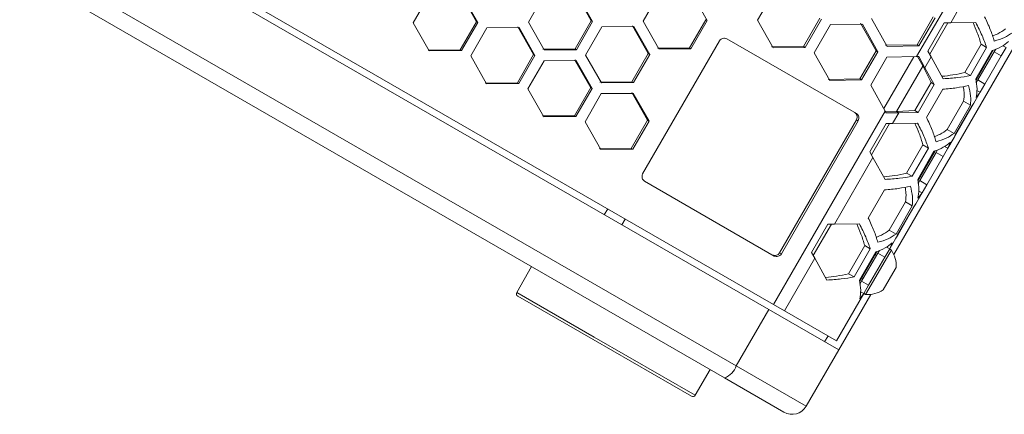
# Model space of a CAD drawing. Units: millimetres. Extents: x 111 to 4026, y 109 to 2871.
# Drawn here: x 2238 to 2420, y 1875 to 1948 of the extents above; entities that cross this region are included whole.
import ezdxf

# ---------------------------------------------------------------- set-up
doc = ezdxf.new("R2010")
doc.units = ezdxf.units.MM
doc.header["$LTSCALE"] = 10

msp = doc.modelspace()

# ---------------------------------------------------------------- linework, layer by layer
at = {"color": 7, "linetype": 'Continuous', "lineweight": 15}
for p, q in [((2376.147319, 1894.655875), (1994.916718, 2114.759465)), ((2376.997433, 1895.608437), (1995.280425, 2115.992854)), ((1988.916718, 2104.36716), (2370.147319, 1884.26357)), ((2367.984344, 1882.048263), (1988.079694, 2101.386315)), ((2399.216671, 1904.820345), (2445.706778, 1985.343572)), ((2313.566748, 1952.831213), (2310.566748, 1947.635061)), ((2322.22413, 1947.832871), (2319.293347, 1952.989061)), ((2322.448538, 1947.703309), (2319.509936, 1952.864013)), ((2334.806069, 1952.96099), (2331.806069, 1947.764837)), ((2343.400618, 1947.998925), (2340.487566, 1953.144878)), ((2343.652927, 1947.853254), (2340.732087, 1953.003703)), ((2355.98124, 1953.127804), (2352.98124, 1947.931652)), ((2364.788941, 1948.042675), (2361.887974, 1953.181651)), ((2377.084713, 1953.336013), (2374.084713, 1948.139861)), ((2408.344973, 1949.90397), (2403.41913, 1941.37216)), ((2410.861843, 1949.609356), (2409.707143, 1947.609356)), ((2310.566748, 1947.635061), (2313.509936, 1942.471708)), ((2319.22413, 1942.636719), (2322.22413, 1947.832871)), ((2319.448538, 1942.507156), (2322.448538, 1947.703309)), ((2322.448538, 1947.703309), (2322.22413, 1947.832871)), ((2331.806069, 1947.764837), (2334.732087, 1942.611399)), ((2340.400618, 1942.802773), (2343.400618, 1947.998925)), ((2340.652927, 1942.657102), (2343.652927, 1947.853254)), ((2343.652927, 1947.853254), (2343.400618, 1947.998925)), ((2352.98124, 1947.931652), (2355.887974, 1942.789346)), ((2361.508852, 1943.008233), (2364.508852, 1948.204385)), ((2361.788941, 1942.846523), (2364.788941, 1948.042675)), ((2364.788941, 1948.042675), (2364.508852, 1948.204385)), ((2374.084713, 1948.139861), (2376.97006, 1943.009903)), ((2382.541317, 1943.257438), (2385.541317, 1948.45359)), ((2382.849053, 1943.079766), (2385.849053, 1948.275919)), ((2387.532801, 1947.303807), (2384.532801, 1942.107654)), ((2393.402726, 1947.378906), (2387.532801, 1947.303807)), ((2395.939822, 1942.450011), (2393.084325, 1947.562734)), ((2396.265908, 1942.261745), (2393.402726, 1947.378906)), ((2395.108975, 1948.393802), (2397.970841, 1943.277401)), ((2403.490535, 1943.554706), (2406.490535, 1948.750859)), ((2403.825771, 1943.361158), (2406.825771, 1948.55731)), ((2408.499351, 1947.591068), (2405.499351, 1942.394916)), ((2409.707143, 1947.609356), (2408.499351, 1947.591068)), ((2414.337365, 1947.684591), (2409.707143, 1947.609356)), ((2324.155699, 1946.717679), (2321.155699, 1941.521526)), ((2330.087676, 1946.756952), (2324.155699, 1946.717679)), ((2332.77165, 1941.743258), (2329.852453, 1946.892758)), ((2333.014671, 1941.602949), (2330.087676, 1946.756952)), ((2345.353094, 1946.871662), (2342.353094, 1941.67551)), ((2351.26649, 1946.921663), (2345.353094, 1946.871662)), ((2353.903472, 1941.935099), (2351.003411, 1947.073552)), ((2354.174315, 1941.778728), (2351.26649, 1946.921663)), ((2367.068202, 1944.307838), (2352.868202, 1919.712717)), ((2392.324865, 1930.880598), (2368.413618, 1944.685763)), ((2397.643277, 1943.466521), (2403.490535, 1943.554706)), ((2403.825771, 1943.361158), (2403.490535, 1943.554706)), ((2412.306633, 1938.46473), (2415.306633, 1943.660882)), ((2416.336801, 1943.066114), (2415.306633, 1943.660882)), ((2313.293347, 1942.596756), (2319.22413, 1942.636719)), ((2313.509936, 1942.471708), (2319.448538, 1942.507156)), ((2319.448538, 1942.507156), (2319.22413, 1942.636719)), ((2329.77165, 1936.547105), (2332.77165, 1941.743258)), ((2333.014671, 1941.602949), (2332.77165, 1941.743258)), ((2334.487566, 1942.752573), (2340.400618, 1942.802773)), ((2334.732087, 1942.611399), (2340.652927, 1942.657102)), ((2340.652927, 1942.657102), (2340.400618, 1942.802773)), ((2342.353094, 1941.67551), (2345.26649, 1936.529358)), ((2350.903472, 1936.738947), (2353.903472, 1941.935099)), ((2351.174315, 1936.582575), (2354.174315, 1941.778728)), ((2354.174315, 1941.778728), (2353.903472, 1941.935099)), ((2355.615637, 1942.94658), (2361.508852, 1943.008233)), ((2355.887974, 1942.789346), (2361.788941, 1942.846523)), ((2361.788941, 1942.846523), (2361.508852, 1943.008233)), ((2376.670038, 1943.183121), (2382.541317, 1943.257438)), ((2376.97006, 1943.009903), (2382.849053, 1943.079766)), ((2382.849053, 1943.079766), (2382.541317, 1943.257438)), ((2384.532801, 1942.107654), (2387.402726, 1936.986601)), ((2392.939822, 1937.253858), (2395.939822, 1942.450011)), ((2393.265908, 1937.065592), (2396.265908, 1942.261745)), ((2396.265908, 1942.261745), (2395.939822, 1942.450011)), ((2397.970841, 1943.277401), (2403.825771, 1943.361158)), ((2405.499351, 1942.394916), (2406.087409, 1941.339794)), ((2413.336801, 1937.869962), (2416.336801, 1943.066114)), ((2417.342545, 1942.485448), (2414.342545, 1937.289296)), ((2414.370893, 1937.051779), (2417.562414, 1942.579656)), ((2414.726461, 1937.067641), (2417.726461, 1942.263794)), ((2417.726461, 1942.263794), (2418.022685, 1942.776869)), ((2419.025499, 1941.513794), (2417.726461, 1942.263794)), ((2419.025499, 1941.513794), (2419.908266, 1943.042791)), ((2419.908266, 1943.042791), (2419.297348, 1943.395504)), ((2321.155699, 1941.521526), (2324.087676, 1936.364647)), ((2330.014671, 1936.406797), (2333.014671, 1941.602949)), ((2334.71726, 1940.619959), (2331.71726, 1935.423807)), ((2340.637084, 1940.666248), (2334.71726, 1940.619959)), ((2343.289951, 1935.670514), (2340.383277, 1940.812784)), ((2343.551534, 1935.519489), (2340.637084, 1940.666248)), ((2397.943466, 1941.293206), (2394.943466, 1936.097054)), ((2403.41913, 1941.37216), (2397.943466, 1941.293206)), ((2403.79681, 1941.377878), (2403.41913, 1941.37216)), ((2404.596493, 1939.533908), (2403.570689, 1941.374455)), ((2404.932709, 1939.339794), (2403.79681, 1941.377878)), ((2406.087409, 1941.339794), (2404.932709, 1939.339794)), ((2406.087409, 1941.339794), (2408.337364, 1937.292287)), ((2416.025499, 1936.317641), (2419.025499, 1941.513794)), ((2404.932709, 1939.339794), (2404.596493, 1939.533908)), ((2406.077649, 1936.596934), (2404.596493, 1939.533908)), ((2406.6786, 1936.249975), (2404.932709, 1939.339794)), ((2413.336801, 1937.869962), (2412.306633, 1938.46473)), ((2323.852453, 1936.500453), (2329.77165, 1936.547105)), ((2324.087676, 1936.364647), (2330.014671, 1936.406797)), ((2330.014671, 1936.406797), (2329.77165, 1936.547105)), ((2345.003411, 1936.681247), (2350.903472, 1936.738947)), ((2345.26649, 1936.529358), (2351.174315, 1936.582575)), ((2351.174315, 1936.582575), (2350.903472, 1936.738947)), ((2387.084325, 1937.170429), (2392.939822, 1937.253858)), ((2387.402726, 1936.986601), (2393.265908, 1937.065592)), ((2393.265908, 1937.065592), (2392.939822, 1937.253858)), ((2403.077649, 1931.400781), (2406.077649, 1936.596934)), ((2403.6786, 1931.053822), (2406.6786, 1936.249975)), ((2406.6786, 1936.249975), (2406.077649, 1936.596934)), ((2414.430237, 1936.554566), (2414.726461, 1937.067641)), ((2416.025499, 1936.317641), (2414.726461, 1937.067641)), ((2415.142732, 1934.788644), (2416.025499, 1936.317641)), ((2331.71726, 1935.423807), (2334.637084, 1930.273944)), ((2340.289951, 1930.474361), (2343.289951, 1935.670514)), ((2340.551534, 1930.323336), (2343.551534, 1935.519489)), ((2345.249189, 1934.539347), (2342.249189, 1929.343195)), ((2343.551534, 1935.519489), (2343.289951, 1935.670514)), ((2351.155923, 1934.593194), (2345.249189, 1934.539347)), ((2353.776801, 1929.615928), (2350.883586, 1934.750428)), ((2354.05689, 1929.454218), (2351.155923, 1934.593194)), ((2394.943466, 1936.097054), (2397.612922, 1931.315513)), ((2408.230594, 1935.35393), (2405.230594, 1930.157778)), ((2415.142732, 1934.788644), (2413.988032, 1932.788644)), ((2414.379541, 1933.803834), (2415.142732, 1934.788644)), ((2414.531815, 1935.141358), (2415.142732, 1934.788644)), ((2409.078079, 1927.936432), (2412.078079, 1933.132584)), ((2413.345744, 1932.400697), (2412.078079, 1933.132584)), ((2413.988032, 1932.788644), (2413.618061, 1932.243475)), ((2413.659474, 1932.219565), (2413.988032, 1932.788644)), ((2397.612922, 1931.315513), (2376.997433, 1895.608437)), ((2397.612922, 1931.315513), (2397.79681, 1930.985574)), ((2397.686715, 1931.183112), (2399.793577, 1931.215013)), ((2397.79681, 1930.985574), (2400.129792, 1931.020898)), ((2400.129792, 1931.020898), (2398.975092, 1929.020898)), ((2399.793577, 1931.215013), (2403.077649, 1931.400781)), ((2399.793577, 1931.215013), (2400.129792, 1931.020898)), ((2400.129792, 1931.020898), (2403.6786, 1931.053822)), ((2403.6786, 1931.053822), (2403.077649, 1931.400781)), ((2410.345744, 1927.204545), (2413.345744, 1932.400697)), ((2413.618061, 1932.243475), (2410.618061, 1927.047323)), ((2410.659474, 1927.023413), (2413.659474, 1932.219565)), ((2413.659474, 1932.219565), (2413.618061, 1932.243475)), ((2334.383277, 1930.420479), (2340.289951, 1930.474361)), ((2334.637084, 1930.273944), (2340.551534, 1930.323336)), ((2340.551534, 1930.323336), (2340.289951, 1930.474361)), ((2342.249189, 1929.343195), (2345.155923, 1924.200889)), ((2350.776801, 1924.419775), (2353.776801, 1929.615928)), ((2351.05689, 1924.258066), (2354.05689, 1929.454218)), ((2354.05689, 1929.454218), (2353.776801, 1929.615928)), ((2378.132129, 1905.126582), (2392.332129, 1929.721704)), ((2378.463166, 1904.935457), (2392.663166, 1929.530579)), ((2392.663166, 1929.530579), (2392.332129, 1929.721704)), ((2397.767301, 1929.002611), (2394.767301, 1923.806458)), ((2398.975092, 1929.020898), (2397.767301, 1929.002611)), ((2403.605314, 1929.096134), (2398.975092, 1929.020898)), ((2410.345744, 1927.204545), (2409.078079, 1927.936432)), ((2410.330916, 1926.454333), (2409.176215, 1924.454333)), ((2409.176215, 1924.454333), (2409.64749, 1925.607681)), ((2410.618061, 1927.047323), (2410.330916, 1926.454333)), ((2410.330916, 1926.454333), (2410.659474, 1927.023413)), ((2410.659474, 1927.023413), (2410.618061, 1927.047323)), ((2344.883586, 1924.358123), (2350.776801, 1924.419775)), ((2345.155923, 1924.200889), (2351.05689, 1924.258066)), ((2351.05689, 1924.258066), (2350.776801, 1924.419775)), ((2394.767301, 1923.806458), (2395.355359, 1922.751336)), ((2401.574582, 1919.876272), (2404.574582, 1925.072425)), ((2402.60475, 1919.281505), (2405.60475, 1924.477657)), ((2406.610494, 1923.896991), (2403.610494, 1918.700838)), ((2403.638842, 1918.463322), (2406.830363, 1923.991199)), ((2403.99441, 1918.479184), (2406.99441, 1923.675337)), ((2405.60475, 1924.477657), (2404.574582, 1925.072425)), ((2406.99441, 1923.675337), (2407.290635, 1924.188412)), ((2408.293448, 1922.925337), (2406.99441, 1923.675337)), ((2408.293448, 1922.925337), (2409.176215, 1924.454333)), ((2409.176215, 1924.454333), (2408.565298, 1924.807047)), ((2395.355359, 1922.751336), (2388.243041, 1910.432441)), ((2395.355359, 1922.751336), (2397.605314, 1918.703829)), ((2405.293448, 1917.729184), (2408.293448, 1922.925337)), ((2402.60475, 1919.281505), (2401.574582, 1919.876272)), ((2353.213618, 1918.35859), (2377.124865, 1904.553426)), ((2403.698186, 1917.966108), (2403.99441, 1918.479184)), ((2405.293448, 1917.729184), (2403.99441, 1918.479184)), ((2397.498544, 1916.765473), (2394.498544, 1911.56932)), ((2403.799764, 1916.552901), (2404.410682, 1916.200187)), ((2404.410682, 1916.200187), (2405.293448, 1917.729184)), ((2398.346028, 1909.347974), (2401.346028, 1914.544127)), ((2402.613693, 1913.81224), (2401.346028, 1914.544127)), ((2404.410682, 1916.200187), (2403.255981, 1914.200187)), ((2403.647491, 1915.215377), (2404.410682, 1916.200187)), ((2399.613693, 1908.616088), (2402.613693, 1913.81224)), ((2402.88601, 1913.655018), (2399.88601, 1908.458865)), ((2399.927423, 1908.434955), (2402.927423, 1913.631108)), ((2403.255981, 1914.200187), (2402.88601, 1913.655018)), ((2402.927423, 1913.631108), (2402.88601, 1913.655018)), ((2402.927423, 1913.631108), (2403.255981, 1914.200187)), ((2349.665834, 1911.388343), (2349.040834, 1910.305812)), ((2387.03525, 1910.414153), (2384.03525, 1905.218001)), ((2388.243041, 1910.432441), (2387.03525, 1910.414153)), ((2392.873263, 1910.507677), (2388.243041, 1910.432441)), ((2399.613693, 1908.616088), (2398.346028, 1909.347974)), ((2399.598865, 1907.865876), (2398.444164, 1905.865876)), ((2399.88601, 1908.458865), (2399.598865, 1907.865876)), ((2399.598865, 1907.865876), (2399.927423, 1908.434955)), ((2399.927423, 1908.434955), (2399.88601, 1908.458865)), ((2390.842531, 1901.287815), (2393.842531, 1906.483968)), ((2391.8727, 1900.693047), (2394.8727, 1905.8892)), ((2392.906791, 1899.874865), (2396.098312, 1905.402741)), ((2394.8727, 1905.8892), (2393.842531, 1906.483968)), ((2396.262359, 1905.086879), (2396.558584, 1905.599955)), ((2397.561397, 1904.336879), (2398.444164, 1905.865876)), ((2398.444164, 1905.865876), (2397.833247, 1906.218589)), ((2398.765487, 1905.662424), (2398.436397, 1905.852424)), ((2398.444164, 1905.865876), (2398.91544, 1907.019224)), ((2398.765487, 1905.662424), (2398.447297, 1905.111303)), ((2378.463166, 1904.935457), (2378.132129, 1905.126582)), ((2384.623308, 1904.162879), (2379.012657, 1894.444947)), ((2384.03525, 1905.218001), (2384.623308, 1904.162879)), ((2384.623308, 1904.162879), (2386.873263, 1900.115372)), ((2395.878443, 1905.308533), (2392.878443, 1900.112381)), ((2393.262359, 1899.890727), (2396.262359, 1905.086879)), ((2398.447297, 1905.111303), (2394.015487, 1897.435182)), ((2394.561397, 1899.140727), (2397.561397, 1904.336879)), ((2396.012359, 1904.653867), (2395.752552, 1904.803867)), ((2397.561397, 1904.336879), (2396.262359, 1905.086879)), ((2332.401047, 1902.592289), (2329.651047, 1897.829149)), ((2399.471372, 1902.145053), (2397.255467, 1898.306993)), ((2399.630467, 1902.420613), (2399.471372, 1902.145053)), ((2391.8727, 1900.693047), (2390.842531, 1901.287815)), ((2392.966135, 1899.377651), (2393.262359, 1899.890727)), ((2393.252552, 1900.47374), (2393.512359, 1900.32374)), ((2394.561397, 1899.140727), (2393.262359, 1899.890727)), ((2393.678631, 1897.61173), (2394.561397, 1899.140727)), ((2343.749971, 1889.111782), (2329.83406, 1897.146137)), ((2393.678631, 1897.61173), (2388.64088, 1888.88609)), ((2389.047989, 1887.20767), (2394.970341, 1897.465485)), ((2392.91544, 1896.626919), (2393.678631, 1897.61173)), ((2393.067713, 1897.964443), (2393.678631, 1897.61173)), ((2393.686397, 1897.625182), (2394.015487, 1897.435182)), ((2370.147319, 1884.26357), (2376.147319, 1894.655875)), ((2389.047989, 1887.20767), (2376.147319, 1894.655875)), ((2376.997433, 1895.608437), (2379.012657, 1894.444947)), ((2388.64088, 1888.88609), (2379.012657, 1894.444947)), ((2361.877, 1878.646137), (2343.749971, 1889.111782)), ((2387.074912, 1889.790202), (2386.449912, 1888.70767)), ((2383.047989, 1876.815365), (2389.047989, 1887.20767)), ((2362.560012, 1878.829149), (2365.310012, 1883.592289)), ((2370.147319, 1884.26357), (2383.047989, 1876.815365)), ((2378.949912, 1875.717289), (2367.984344, 1882.048263))]:
    msp.add_line(p, q, dxfattribs=at)
at = {"color": 8, "linetype": 'Continuous', "lineweight": 15}
for p, q in [((2405.823181, 1941.813885), (2409.164453, 1947.601139)), ((2397.348466, 1931.789209), (2402.876669, 1941.364338)), ((2399.703128, 1931.213643), (2404.552455, 1939.612923)), ((2395.09113, 1923.225428), (2398.432402, 1929.012681)), ((2346.425589, 1913.2591), (2345.800589, 1912.176568)), ((2384.359079, 1904.636971), (2387.700352, 1910.424224)), ((2329.651047, 1897.829149), (2343.943064, 1889.57765)), ((2343.943064, 1889.57765), (2362.560012, 1878.829149))]:
    msp.add_line(p, q, dxfattribs=at)
at = {"color": 7, "linetype": 'Continuous', "lineweight": 15}
for centre, radius, start, end in [((2394.325003, 1902.741311), 5.315148, 356.54087072, 33.33837952), ((2394.325003, 1902.741311), 5.315148, 266.66162048, 303.45912928), ((2330.08406, 1897.579149), 0.5, 150, 240), ((2366.754164, 1885.412976), 3.582546, 290.08301255, 341.2865702), ((2362.127, 1879.079149), 0.5, 240, 330), ((2380.449912, 1878.315365), 3, 240, 330)]:
    msp.add_arc(centre, radius, start, end, dxfattribs=at)
for points, knots in [([(2415.306633, 1943.660882), (2415.098659, 1944.358306), (2414.719245, 1945.630643), (2414.103177, 1947.039612), (2413.824804, 1947.676263)], [0, 0, 0, 0, 0.5481440762, 1, 1, 1, 1]), ([(2417.414697, 1945.197638), (2417.757902, 1945.325556), (2418.708803, 1945.679971), (2419.380723, 1946.195456), (2419.810129, 1946.524889)], [0, 0, 0, 0, 0.3609269805, 1, 1, 1, 1]), ([(2368.413618, 1944.685763), (2368.278329, 1944.724465), (2368.026904, 1944.79639), (2367.64303, 1944.765067), (2367.305063, 1944.599777), (2367.149395, 1944.407912), (2367.068202, 1944.307838)], [0, 0, 0, 0, 0.2803244221, 0.520964055, 0.7501430377, 1, 1, 1, 1]), ([(2408.088297, 1937.740341), (2408.77884, 1937.817588), (2410.307076, 1937.988542), (2411.598659, 1938.296128), (2412.306633, 1938.46473)], [0, 0, 0, 0, 0.451855922, 1, 1, 1, 1]), ([(2412.078079, 1933.132584), (2412.148673, 1933.669177), (2412.259136, 1934.508819), (2412.090618, 1935.509531), (2412.029795, 1935.870715)], [0, 0, 0, 0, 0.6390730178, 1, 1, 1, 1]), ([(2392.332129, 1929.721704), (2392.373521, 1929.859294), (2392.450446, 1930.115), (2392.429407, 1930.501849), (2392.275761, 1930.838979), (2392.091445, 1930.991377), (2391.995304, 1931.07087)], [0, 0, 0, 0, 0.2802988752, 0.5209227416, 0.7501082345, 1, 1, 1, 1]), ([(2392.663166, 1929.530579), (2392.704509, 1929.66821), (2392.781357, 1929.92404), (2392.759949, 1930.311116), (2392.605812, 1930.648453), (2392.421188, 1930.801007), (2392.324865, 1930.880598)], [0, 0, 0, 0, 0.2800978967, 0.5206483868, 0.7499106023, 1, 1, 1, 1]), ([(2404.574582, 1925.072425), (2404.366608, 1925.769849), (2403.987194, 1927.042186), (2403.371127, 1928.451154), (2403.092753, 1929.087805)], [0, 0, 0, 0, 0.5481440762, 1, 1, 1, 1]), ([(2406.682646, 1926.60918), (2407.025852, 1926.737098), (2407.976753, 1927.091514), (2408.648673, 1927.606999), (2409.078079, 1927.936432)], [0, 0, 0, 0, 0.3609269805, 1, 1, 1, 1]), ([(2397.356246, 1919.151884), (2398.046789, 1919.229131), (2399.575025, 1919.400085), (2400.866608, 1919.707671), (2401.574582, 1919.876272)], [0, 0, 0, 0, 0.451855922, 1, 1, 1, 1]), ([(2352.868202, 1919.712717), (2352.82711, 1919.574941), (2352.750729, 1919.318842), (2352.773729, 1918.930847), (2352.930099, 1918.59222), (2353.116413, 1918.438691), (2353.213618, 1918.35859)], [0, 0, 0, 0, 0.2800978967, 0.5206483868, 0.7499106023, 1, 1, 1, 1]), ([(2401.346028, 1914.544127), (2401.416622, 1915.08072), (2401.527085, 1915.920362), (2401.358567, 1916.921074), (2401.297745, 1917.282258)], [0, 0, 0, 0, 0.6390730178, 1, 1, 1, 1]), ([(2393.842531, 1906.483968), (2393.634558, 1907.181392), (2393.255143, 1908.453728), (2392.639076, 1909.862697), (2392.360702, 1910.499348)], [0, 0, 0, 0, 0.54814407623, 1, 1, 1, 1]), ([(2395.950595, 1908.020723), (2396.293801, 1908.148641), (2397.244702, 1908.503057), (2397.916622, 1909.018542), (2398.346028, 1909.347974)], [0, 0, 0, 0, 0.3609269805, 1, 1, 1, 1]), ([(2376.795304, 1904.743698), (2376.929428, 1904.705674), (2377.178735, 1904.634996), (2377.559843, 1904.667988), (2377.895867, 1904.834394), (2378.051129, 1905.026409), (2378.132129, 1905.126582)], [0, 0, 0, 0, 0.2801234658, 0.520689737, 0.749945433, 1, 1, 1, 1]), ([(2377.124865, 1904.553426), (2377.259184, 1904.515283), (2377.508807, 1904.444398), (2377.890354, 1904.477066), (2378.226752, 1904.643261), (2378.382126, 1904.835295), (2378.463166, 1904.935457)], [0, 0, 0, 0, 0.2803244221, 0.520964055, 0.7501430377, 1, 1, 1, 1]), ([(2386.624195, 1900.563427), (2387.314738, 1900.640673), (2388.842975, 1900.811628), (2390.134558, 1901.119214), (2390.842531, 1901.287815)], [0, 0, 0, 0, 0.451855922, 1, 1, 1, 1])]:
    msp.add_open_spline(points, degree=3, knots=knots, dxfattribs=at)
for points in [[(2416.336801, 1943.066114), (2416.075629, 1943.794253), (2415.553283, 1945.250529), (2414.742671, 1946.873237), (2414.337365, 1947.684591)], [(2415.962645, 1948.746235), (2416.335094, 1947.953851), (2417.079992, 1946.369084), (2417.514902, 1944.963288), (2417.732357, 1944.26039)], [(2417.732357, 1944.26039), (2418.388979, 1944.458639), (2419.702224, 1944.855137), (2420.619271, 1945.48038), (2421.077794, 1945.793002)], [(2420.379541, 1944.196139), (2419.975138, 1943.852271), (2419.166332, 1943.164535), (2417.950474, 1942.71181), (2417.342545, 1942.485448)], [(2408.337365, 1937.292286), (2409.242671, 1937.346958), (2411.053283, 1937.456301), (2412.575629, 1937.732075), (2413.336801, 1937.869962)], [(2414.342545, 1937.289296), (2414.450474, 1936.649632), (2414.666332, 1935.370306), (2414.475138, 1934.325992), (2414.379541, 1933.803834)], [(2413.000306, 1936.064237), (2412.282851, 1935.90111), (2410.847941, 1935.574855), (2409.103043, 1935.427572), (2408.230594, 1935.35393)], [(2413.345744, 1932.400697), (2413.38722, 1932.954101), (2413.470174, 1934.060908), (2413.156929, 1935.396461), (2413.000306, 1936.064237)], [(2405.60475, 1924.477657), (2405.343578, 1925.205795), (2404.821233, 1926.662072), (2404.01062, 1928.28478), (2403.605314, 1929.096133)], [(2405.230594, 1930.157778), (2405.603043, 1929.365394), (2406.347941, 1927.780626), (2406.782851, 1926.374831), (2407.000306, 1925.671933)], [(2407.000306, 1925.671932), (2407.656929, 1925.870182), (2408.970174, 1926.26668), (2409.88722, 1926.891923), (2410.345744, 1927.204545)], [(2409.647491, 1925.607681), (2409.243087, 1925.263813), (2408.434281, 1924.576078), (2407.218423, 1924.123353), (2406.610494, 1923.896991)], [(2397.605314, 1918.703829), (2398.51062, 1918.7585), (2400.321232, 1918.867843), (2401.843578, 1919.143617), (2402.60475, 1919.281505)], [(2403.610494, 1918.700838), (2403.718423, 1918.061175), (2403.934281, 1916.781849), (2403.743087, 1915.737534), (2403.647491, 1915.215377)], [(2402.268255, 1917.47578), (2401.5508, 1917.312653), (2400.115891, 1916.986398), (2398.370993, 1916.839114), (2397.498544, 1916.765473)], [(2402.613693, 1913.81224), (2402.655169, 1914.365644), (2402.738123, 1915.472451), (2402.424878, 1916.808003), (2402.268256, 1917.47578)], [(2394.498544, 1911.56932), (2394.870992, 1910.776937), (2395.61589, 1909.192169), (2396.0508, 1907.786373), (2396.268255, 1907.083475)], [(2394.8727, 1905.8892), (2394.611527, 1906.617338), (2394.089182, 1908.073615), (2393.278569, 1909.696322), (2392.873263, 1910.507676)], [(2396.268255, 1907.083475), (2396.924878, 1907.281724), (2398.238123, 1907.678223), (2399.155169, 1908.303466), (2399.613693, 1908.616088)], [(2398.91544, 1907.019224), (2398.511037, 1906.675356), (2397.70223, 1905.98762), (2396.486372, 1905.534896), (2395.878443, 1905.308533)], [(2386.873263, 1900.115372), (2387.778569, 1900.170043), (2389.589182, 1900.279386), (2391.111527, 1900.55516), (2391.8727, 1900.693047)], [(2392.878443, 1900.112381), (2392.986372, 1899.472718), (2393.20223, 1898.193392), (2393.011037, 1897.149077), (2392.91544, 1896.62692)]]:
    msp.add_open_spline(points, degree=3, dxfattribs=at)

doc.saveas('drawing.dxf')
